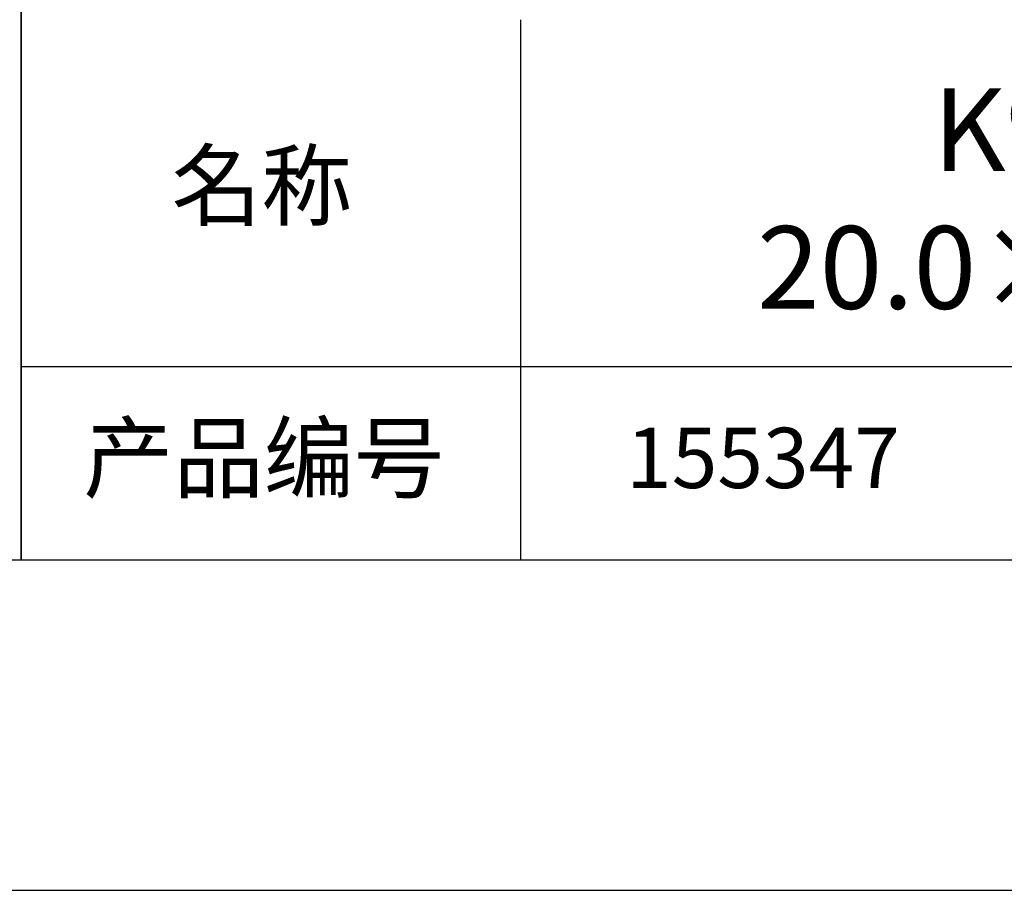
# Model space of a CAD drawing. Units: millimetres. Extents: x 0 to 297, y -2 to 208.
# Drawn here: x 212 to 241, y -2 to 25 of the extents above; entities that cross this region are included whole.
import ezdxf

# ---------------------------------------------------------------- set-up
doc = ezdxf.new("R2010")
doc.units = ezdxf.units.MM
doc.layers.add('6文字层', color=3, linetype='Continuous')
doc.layers.add('细实线层', color=7, linetype='Continuous')
doc.layers.add('粗实线层', color=7, linetype='Continuous', lineweight=25)

# ---------------------------------------------------------------- blocks, each defined once
blk = doc.blocks.new('*X6')
at = {"layer": '粗实线层'}
blk.add_line((-138.5, -95), (138.5, -95), dxfattribs=at)
at = {"layer": '细实线层'}
blk.add_line((-148.5, -105), (148.5, -105), dxfattribs=at)

msp = doc.modelspace()

# ---------------------------------------------------------------- linework, layer by layer
at = {"layer": '粗实线层'}
for p, q in [((211.597, 43.194), (211.597, 8.194)), ((211.597, 8.194), (211.597, 43.194)), ((226.7, 24.527), (226.7, 8.194)), ((211.597, 14.035), (286.597, 14.035))]:
    msp.add_line(p, q, dxfattribs=at)

# ---------------------------------------------------------------- block references
msp.add_blockref('*X6', (148.097, 103.194), dxfattribs=at)

# ---------------------------------------------------------------- texts
at = {"layer": '6文字层', "attachment_point": 5}
for s, insert, char_height, width in [('{\\fMicrosoft YaHei|b0|i0|c0|p34;K9\\fMicrosoft YaHei|b0|i0|c134|p34;平凹柱面透镜 未镀膜      \\P20.0×20.0\\fMicrosoft YaHei|b0|i0|c0|p34;mm\\fMicrosoft YaHei|b0|i0|c134|p34;  \\fMicrosoft YaHei|b0|i0|c0|p34;F=\\fMicrosoft YaHei|b0|i0|c134|p34;-100.00\\fMicrosoft YaHei|b0|i0|c0|p34;mm }', (256.958, 19.117), 2.5, 46.7043), ('{\\fSimSun|b0|i0|c134|p2;\\H0.91429x;名称} ', (218.87, 19.509), 2.1875, 17.84856), ('{\\fSimSun|b0|i0|c134|p2;\\H0.91429x;产品编号} ', (218.934, 11.273), 2.1875, 17.84856), ('{\\fMicrosoft YaHei|b1|i0|c134|p34;\\H0.83333x;\\C3;155347}', (234.037, 11.273), 2.1875, 17.84856)]:
    msp.add_mtext(s, dxfattribs=dict(at, insert=insert, char_height=char_height, width=width))

doc.saveas('drawing.dxf')
